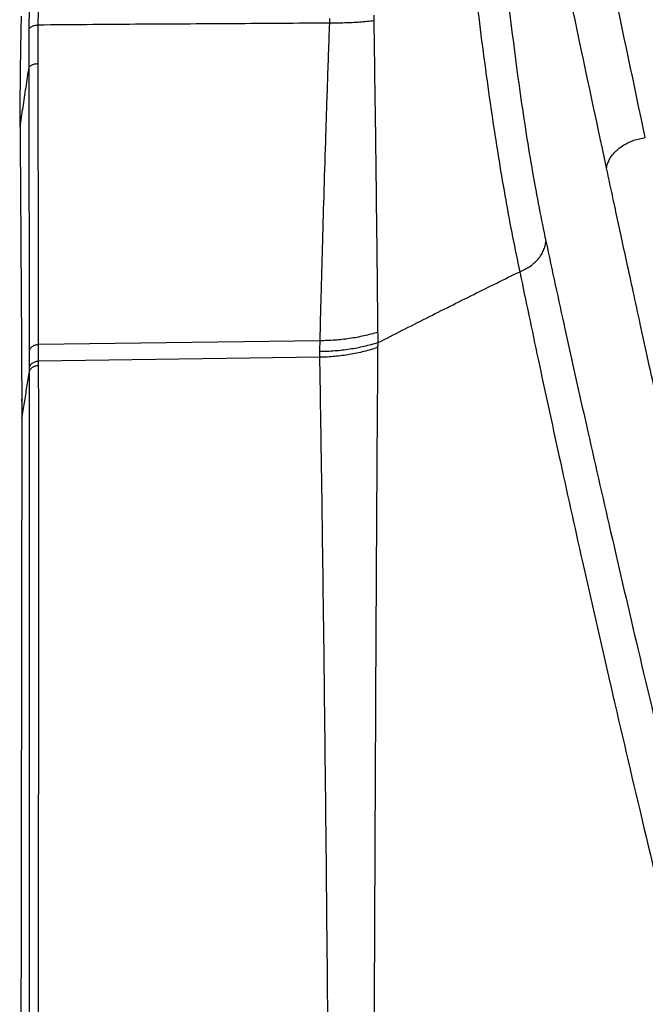
# Model space of a CAD drawing. Units: inches. Extents: x -20 to 354, y 0 to 289.
# Drawn here: x 72 to 74, y 100 to 103 of the extents above; entities that cross this region are included whole.
import ezdxf

# ---------------------------------------------------------------- set-up
doc = ezdxf.new("R2010")
doc.units = ezdxf.units.IN
doc.header["$LTSCALE"] = 16
doc.header["$MEASUREMENT"] = 0
doc.layers.add('36HC', color=7, linetype='Continuous')
doc.layers.add('dim', color=1, linetype='Continuous')

# ---------------------------------------------------------------- blocks, each defined once
blk = doc.blocks.new('A$C1D9470E5')
at = {"layer": '36HC', "color": 7}
for p, q in [((872.374, 333.057), (860.973, 332.906)), ((872.364, 332.385), (860.974, 332.231)), ((860.291, 330.642), (860.291, 330.695)), ((860.291, 330.613), (860.291, 330.642))]:
    blk.add_line(p, q, dxfattribs=at)
for points, knots in [([(885.547, 341.282), (885.092, 343.429), (884.639, 345.578), (884.189, 347.727), (883.811, 349.53), (883.436, 351.334), (883.062, 353.138), (882.753, 354.632), (882.445, 356.127), (882.138, 357.622), (881.876, 358.905), (881.614, 360.188), (881.354, 361.471), (881.115, 362.653), (880.877, 363.834), (880.64, 365.016), (880.408, 366.171), (880.178, 367.326), (879.949, 368.482), (879.727, 369.602), (879.507, 370.722), (879.288, 371.843), (879.099, 372.812), (878.911, 373.78), (878.724, 374.75), (878.563, 375.584), (878.404, 376.419), (878.245, 377.254), (878.112, 377.957), (877.98, 378.659), (877.848, 379.362), (877.742, 379.931), (877.636, 380.5), (877.531, 381.069), (877.45, 381.51), (877.369, 381.952), (877.289, 382.393), (877.228, 382.729), (877.167, 383.064), (877.107, 383.4), (877.061, 383.655), (877.016, 383.91), (876.971, 384.164), (876.937, 384.357), (876.903, 384.549), (876.869, 384.742), (876.844, 384.885), (876.819, 385.029), (876.794, 385.172), (876.776, 385.276), (876.758, 385.381), (876.74, 385.485), (876.727, 385.558), (876.714, 385.631), (876.702, 385.704), (876.694, 385.753), (876.685, 385.802), (876.677, 385.851), (876.672, 385.881), (876.667, 385.912), (876.662, 385.942), (876.659, 385.958), (876.656, 385.974), (876.654, 385.99), (876.653, 385.994), (876.652, 385.999), (876.651, 386.004)], [0, 0, 0, 0, 1, 1, 1, 2, 2, 2, 3, 3, 3, 4, 4, 4, 5, 5, 5, 6, 6, 6, 7, 7, 7, 8, 8, 8, 9, 9, 9, 10, 10, 10, 11, 11, 11, 12, 12, 12, 13, 13, 13, 14, 14, 14, 15, 15, 15, 16, 16, 16, 17, 17, 17, 18, 18, 18, 19, 19, 19, 20, 20, 20, 21, 21, 21, 22, 22, 22, 22]), ([(883.979, 340.044), (883.523, 342.178), (883.068, 344.313), (882.617, 346.448), (882.238, 348.238), (881.862, 350.029), (881.487, 351.821), (881.177, 353.304), (880.868, 354.787), (880.561, 356.27), (880.297, 357.542), (880.035, 358.814), (879.774, 360.086), (879.534, 361.257), (879.296, 362.427), (879.058, 363.598), (878.826, 364.741), (878.595, 365.885), (878.365, 367.029), (878.143, 368.137), (877.922, 369.245), (877.703, 370.353), (877.513, 371.31), (877.324, 372.267), (877.137, 373.225), (877.017, 373.838), (876.898, 374.452), (876.779, 375.065)], [0, 0, 0, 0, 1, 1, 1, 2, 2, 2, 3, 3, 3, 4, 4, 4, 5, 5, 5, 6, 6, 6, 7, 7, 7, 8, 8, 8, 9, 9, 9, 9]), ([(879.809, 348.487), (879.877, 347.855), (879.948, 347.223), (880.023, 346.591), (880.094, 345.987), (880.168, 345.384), (880.246, 344.781), (880.321, 344.206), (880.398, 343.632), (880.48, 343.058), (880.558, 342.513), (880.639, 341.969), (880.724, 341.425), (880.805, 340.911), (880.89, 340.397), (880.979, 339.884), (881.063, 339.402), (881.151, 338.92), (881.243, 338.438), (881.33, 337.988), (881.422, 337.538), (881.518, 337.09)], [0, 0, 0, 0, 1, 1, 1, 2, 2, 2, 3, 3, 3, 4, 4, 4, 5, 5, 5, 6, 6, 6, 7, 7, 7, 7]), ([(878.621, 347.631), (878.697, 346.978), (878.777, 346.326), (878.859, 345.674), (878.938, 345.05), (879.02, 344.427), (879.105, 343.804), (879.186, 343.211), (879.271, 342.617), (879.359, 342.025), (879.444, 341.461), (879.531, 340.899), (879.622, 340.337), (879.709, 339.805), (879.799, 339.274), (879.894, 338.744), (879.983, 338.245), (880.076, 337.746), (880.174, 337.248), (880.265, 336.782), (880.361, 336.317), (880.462, 335.853)], [0, 0, 0, 0, 1, 1, 1, 2, 2, 2, 3, 3, 3, 4, 4, 4, 5, 5, 5, 6, 6, 6, 7, 7, 7, 7]), ([(860.591, 345.694), (860.593, 345.854), (860.595, 346.014), (860.597, 346.174), (860.598, 346.333), (860.6, 346.492), (860.601, 346.651), (860.603, 346.808), (860.604, 346.966), (860.606, 347.123)], [0, 0, 0, 0, 1, 1, 1, 2, 2, 2, 3, 3, 3, 3]), ([(860.958, 345.839), (860.96, 346), (860.962, 346.161), (860.964, 346.323), (860.965, 346.482), (860.967, 346.642), (860.968, 346.802), (860.97, 346.961), (860.971, 347.119), (860.973, 347.278)], [0, 0, 0, 0, 1, 1, 1, 2, 2, 2, 3, 3, 3, 3]), ([(860.263, 346.206), (860.261, 346.054), (860.258, 345.901), (860.256, 345.749), (860.253, 345.595), (860.25, 345.441), (860.247, 345.287), (860.245, 345.131), (860.242, 344.976), (860.239, 344.821)], [0, 0, 0, 0, 1, 1, 1, 2, 2, 2, 3, 3, 3, 3]), ([(874.565, 346.012), (874.564, 346.05), (874.564, 346.088), (874.563, 346.125), (874.561, 346.163), (874.56, 346.201), (874.559, 346.238)], [0, 0, 0, 0, 1, 1, 1, 2, 2, 2, 2]), ([(860.591, 345.694), (860.597, 345.706), (860.604, 345.718), (860.613, 345.728), (860.623, 345.74), (860.635, 345.75), (860.648, 345.759), (860.662, 345.77), (860.678, 345.778), (860.694, 345.786), (860.712, 345.795), (860.731, 345.802), (860.751, 345.809), (860.772, 345.816), (860.793, 345.821), (860.815, 345.825), (860.838, 345.83), (860.862, 345.833), (860.885, 345.835), (860.909, 345.838), (860.934, 345.839), (860.958, 345.839)], [0, 0, 0, 0, 1, 1, 1, 2, 2, 2, 3, 3, 3, 4, 4, 4, 5, 5, 5, 6, 6, 6, 7, 7, 7, 7]), ([(860.951, 344.281), (860.95, 344.454), (860.95, 344.627), (860.951, 344.799), (860.951, 344.972), (860.952, 345.145), (860.953, 345.319), (860.955, 345.492), (860.956, 345.665), (860.958, 345.839)], [0, 0, 0, 0, 1, 1, 1, 2, 2, 2, 3, 3, 3, 3]), ([(872.762, 345.924), (871.451, 345.912), (870.14, 345.901), (868.828, 345.893), (867.517, 345.885), (866.206, 345.88), (864.895, 345.872), (863.582, 345.863), (862.27, 345.852), (860.958, 345.839)], [0, 0, 0, 0, 1, 1, 1, 2, 2, 2, 3, 3, 3, 3]), ([(872.374, 333.057), (872.388, 333.66), (872.403, 334.264), (872.419, 334.867), (872.436, 335.516), (872.454, 336.164), (872.472, 336.813), (872.491, 337.507), (872.512, 338.201), (872.533, 338.895), (872.555, 339.633), (872.578, 340.371), (872.601, 341.109), (872.626, 341.89), (872.652, 342.672), (872.678, 343.453), (872.705, 344.277), (872.733, 345.1), (872.762, 345.924)], [0, 0, 0, 0, 1, 1, 1, 2, 2, 2, 3, 3, 3, 4, 4, 4, 5, 5, 5, 6, 6, 6, 6]), ([(872.762, 345.924), (872.763, 345.954), (872.765, 345.984), (872.765, 346.015), (872.766, 346.045), (872.766, 346.075), (872.767, 346.105)], [0, 0, 0, 0, 1, 1, 1, 2, 2, 2, 2]), ([(874.565, 346.012), (874.369, 345.988), (874.172, 345.969), (873.974, 345.954), (873.774, 345.94), (873.573, 345.93), (873.372, 345.925), (873.168, 345.92), (872.965, 345.92), (872.762, 345.924)], [0, 0, 0, 0, 1, 1, 1, 2, 2, 2, 3, 3, 3, 3]), ([(874.719, 333.402), (874.714, 333.991), (874.708, 334.579), (874.701, 335.168), (874.695, 335.802), (874.688, 336.435), (874.68, 337.069), (874.673, 337.748), (874.664, 338.427), (874.656, 339.105), (874.647, 339.829), (874.638, 340.552), (874.629, 341.276), (874.619, 342.044), (874.609, 342.811), (874.598, 343.579), (874.587, 344.39), (874.576, 345.201), (874.565, 346.012)], [0, 0, 0, 0, 1, 1, 1, 2, 2, 2, 3, 3, 3, 4, 4, 4, 5, 5, 5, 6, 6, 6, 6]), ([(860.585, 344.124), (860.584, 344.298), (860.584, 344.472), (860.585, 344.647), (860.585, 344.821), (860.586, 344.995), (860.587, 345.17), (860.588, 345.344), (860.59, 345.519), (860.591, 345.694)], [0, 0, 0, 0, 1, 1, 1, 2, 2, 2, 3, 3, 3, 3]), ([(860.239, 344.821), (860.237, 344.706), (860.235, 344.591), (860.233, 344.476), (860.231, 344.361), (860.229, 344.246), (860.227, 344.131), (860.226, 344.017), (860.225, 343.902), (860.223, 343.788)], [0, 0, 0, 0, 1, 1, 1, 2, 2, 2, 3, 3, 3, 3]), ([(860.585, 344.124), (860.59, 344.137), (860.598, 344.149), (860.607, 344.16), (860.617, 344.173), (860.629, 344.184), (860.642, 344.194), (860.656, 344.205), (860.672, 344.215), (860.688, 344.223), (860.706, 344.232), (860.725, 344.24), (860.744, 344.247), (860.765, 344.255), (860.787, 344.26), (860.809, 344.265), (860.832, 344.27), (860.855, 344.274), (860.878, 344.277), (860.903, 344.28), (860.927, 344.281), (860.951, 344.281)], [0, 0, 0, 0, 1, 1, 1, 2, 2, 2, 3, 3, 3, 4, 4, 4, 5, 5, 5, 6, 6, 6, 7, 7, 7, 7]), ([(860.973, 332.906), (860.972, 333.448), (860.971, 333.989), (860.97, 334.531), (860.969, 335.109), (860.969, 335.688), (860.967, 336.267), (860.967, 336.881), (860.966, 337.496), (860.964, 338.111), (860.963, 338.762), (860.962, 339.413), (860.961, 340.064), (860.959, 340.75), (860.958, 341.436), (860.956, 342.123), (860.955, 342.842), (860.953, 343.562), (860.951, 344.281)], [0, 0, 0, 0, 1, 1, 1, 2, 2, 2, 3, 3, 3, 4, 4, 4, 5, 5, 5, 6, 6, 6, 6]), ([(860.223, 343.788), (860.221, 343.555), (860.219, 343.322), (860.218, 343.089), (860.216, 342.857), (860.216, 342.625), (860.216, 342.393), (860.216, 342.163), (860.217, 341.932), (860.219, 341.701)], [0, 0, 0, 0, 1, 1, 1, 2, 2, 2, 3, 3, 3, 3]), ([(860.219, 341.701), (860.26, 341.97), (860.3, 342.24), (860.34, 342.509), (860.381, 342.778), (860.422, 343.047), (860.462, 343.317), (860.503, 343.586), (860.544, 343.855), (860.585, 344.124)], [0, 0, 0, 0, 1, 1, 1, 2, 2, 2, 3, 3, 3, 3]), ([(860.605, 332.669), (860.604, 333.214), (860.603, 333.76), (860.602, 334.305), (860.601, 334.888), (860.601, 335.471), (860.6, 336.054), (860.599, 336.673), (860.598, 337.292), (860.597, 337.912), (860.596, 338.567), (860.595, 339.223), (860.594, 339.878), (860.592, 340.569), (860.591, 341.26), (860.59, 341.952), (860.588, 342.676), (860.587, 343.4), (860.585, 344.124)], [0, 0, 0, 0, 1, 1, 1, 2, 2, 2, 3, 3, 3, 4, 4, 4, 5, 5, 5, 6, 6, 6, 6]), ([(860.219, 341.701), (860.225, 340.925), (860.231, 340.148), (860.237, 339.372), (860.242, 338.637), (860.247, 337.902), (860.252, 337.168), (860.257, 336.476), (860.261, 335.783), (860.265, 335.091), (860.269, 334.441), (860.273, 333.791), (860.277, 333.142), (860.28, 332.535), (860.284, 331.928), (860.287, 331.322)], [0, 0, 0, 0, 1, 1, 1, 2, 2, 2, 3, 3, 3, 4, 4, 4, 5, 5, 5, 5]), ([(883.979, 340.044), (883.986, 340.102), (883.999, 340.16), (884.018, 340.216), (884.037, 340.275), (884.061, 340.332), (884.089, 340.387), (884.119, 340.444), (884.154, 340.499), (884.192, 340.551), (884.233, 340.606), (884.277, 340.658), (884.325, 340.706), (884.375, 340.757), (884.428, 340.805), (884.484, 340.849), (884.542, 340.895), (884.603, 340.937), (884.666, 340.976), (884.732, 341.016), (884.799, 341.052), (884.868, 341.084), (884.939, 341.118), (885.012, 341.147), (885.085, 341.173), (885.16, 341.199), (885.236, 341.221), (885.313, 341.239), (885.391, 341.257), (885.469, 341.271), (885.547, 341.281)], [0, 0, 0, 0, 1, 1, 1, 2, 2, 2, 3, 3, 3, 4, 4, 4, 5, 5, 5, 6, 6, 6, 7, 7, 7, 8, 8, 8, 9, 9, 9, 10, 10, 10, 10]), ([(887.431, 324.301), (887.255, 325.084), (887.08, 325.867), (886.905, 326.649), (886.75, 327.347), (886.595, 328.044), (886.44, 328.741), (886.303, 329.362), (886.166, 329.982), (886.029, 330.603), (885.907, 331.155), (885.786, 331.707), (885.665, 332.259), (885.557, 332.751), (885.45, 333.243), (885.343, 333.734), (885.247, 334.173), (885.151, 334.612), (885.056, 335.051), (884.97, 335.445), (884.885, 335.839), (884.799, 336.232), (884.722, 336.589), (884.645, 336.945), (884.569, 337.301), (884.498, 337.626), (884.428, 337.952), (884.358, 338.277), (884.293, 338.58), (884.228, 338.882), (884.163, 339.184), (884.102, 339.471), (884.04, 339.757), (883.979, 340.044)], [0, 0, 0, 0, 1, 1, 1, 2, 2, 2, 3, 3, 3, 4, 4, 4, 5, 5, 5, 6, 6, 6, 7, 7, 7, 8, 8, 8, 9, 9, 9, 10, 10, 10, 11, 11, 11, 11]), ([(880.462, 335.853), (880.535, 335.881), (880.606, 335.913), (880.676, 335.949), (880.744, 335.985), (880.81, 336.025), (880.874, 336.068), (880.935, 336.111), (880.995, 336.157), (881.051, 336.207), (881.105, 336.256), (881.156, 336.308), (881.203, 336.363), (881.249, 336.417), (881.291, 336.474), (881.329, 336.533), (881.365, 336.591), (881.397, 336.651), (881.424, 336.713), (881.45, 336.774), (881.472, 336.836), (881.488, 336.9), (881.503, 336.963), (881.513, 337.026), (881.518, 337.09)], [0, 0, 0, 0, 1, 1, 1, 2, 2, 2, 3, 3, 3, 4, 4, 4, 5, 5, 5, 6, 6, 6, 7, 7, 7, 8, 8, 8, 8]), ([(881.518, 337.09), (881.773, 335.906), (882.031, 334.721), (882.291, 333.538), (882.578, 332.235), (882.868, 330.933), (883.161, 329.631), (883.485, 328.191), (883.813, 326.752), (884.144, 325.313), (884.51, 323.721), (884.881, 322.129), (885.256, 320.539), (885.672, 318.769), (886.094, 317.001), (886.519, 315.233), (886.988, 313.284), (887.463, 311.337), (887.941, 309.39)], [0, 0, 0, 0, 1, 1, 1, 2, 2, 2, 3, 3, 3, 4, 4, 4, 5, 5, 5, 6, 6, 6, 6]), ([(874.724, 332.978), (875.376, 333.312), (876.029, 333.644), (876.683, 333.974), (877.32, 334.295), (877.957, 334.615), (878.596, 334.932), (879.217, 335.241), (879.839, 335.548), (880.462, 335.853)], [0, 0, 0, 0, 1, 1, 1, 2, 2, 2, 3, 3, 3, 3]), ([(880.462, 335.853), (880.707, 334.671), (880.955, 333.491), (881.206, 332.31), (881.483, 331.011), (881.763, 329.712), (882.047, 328.414), (882.361, 326.978), (882.679, 325.542), (883.002, 324.107), (883.358, 322.519), (883.719, 320.932), (884.085, 319.346), (884.491, 317.581), (884.903, 315.817), (885.319, 314.054), (885.779, 312.11), (886.243, 310.168), (886.713, 308.226)], [0, 0, 0, 0, 1, 1, 1, 2, 2, 2, 3, 3, 3, 4, 4, 4, 5, 5, 5, 6, 6, 6, 6]), ([(874.719, 333.402), (874.533, 333.345), (874.344, 333.295), (874.153, 333.252), (873.96, 333.209), (873.766, 333.173), (873.57, 333.144), (873.373, 333.115), (873.174, 333.094), (872.975, 333.079), (872.775, 333.064), (872.575, 333.057), (872.374, 333.057)], [0, 0, 0, 0, 1, 1, 1, 2, 2, 2, 3, 3, 3, 4, 4, 4, 4]), ([(874.724, 332.978), (874.724, 333.024), (874.723, 333.071), (874.722, 333.118), (874.722, 333.165), (874.721, 333.212), (874.721, 333.259), (874.72, 333.307), (874.72, 333.354), (874.719, 333.402)], [0, 0, 0, 0, 1, 1, 1, 2, 2, 2, 3, 3, 3, 3]), ([(872.365, 332.615), (872.366, 332.664), (872.367, 332.713), (872.368, 332.761), (872.368, 332.81), (872.37, 332.859), (872.371, 332.908), (872.372, 332.958), (872.373, 333.007), (872.374, 333.057)], [0, 0, 0, 0, 1, 1, 1, 2, 2, 2, 3, 3, 3, 3]), ([(860.605, 332.669), (860.609, 332.687), (860.616, 332.706), (860.625, 332.723), (860.634, 332.741), (860.646, 332.758), (860.659, 332.773), (860.673, 332.79), (860.688, 332.805), (860.705, 332.818), (860.723, 332.832), (860.742, 332.844), (860.762, 332.854), (860.783, 332.866), (860.805, 332.875), (860.827, 332.882), (860.851, 332.89), (860.874, 332.896), (860.899, 332.9), (860.923, 332.904), (860.948, 332.906), (860.973, 332.906)], [0, 0, 0, 0, 1, 1, 1, 2, 2, 2, 3, 3, 3, 4, 4, 4, 5, 5, 5, 6, 6, 6, 7, 7, 7, 7]), ([(860.606, 331.988), (860.606, 332.063), (860.605, 332.137), (860.605, 332.212), (860.605, 332.288), (860.605, 332.363), (860.605, 332.439), (860.605, 332.515), (860.605, 332.592), (860.605, 332.669)], [0, 0, 0, 0, 1, 1, 1, 2, 2, 2, 3, 3, 3, 3]), ([(860.974, 332.231), (860.974, 332.305), (860.974, 332.379), (860.974, 332.453), (860.973, 332.528), (860.973, 332.603), (860.973, 332.678), (860.973, 332.754), (860.973, 332.83), (860.973, 332.906)], [0, 0, 0, 0, 1, 1, 1, 2, 2, 2, 3, 3, 3, 3]), ([(874.719, 332.785), (874.532, 332.722), (874.343, 332.668), (874.151, 332.62), (873.958, 332.572), (873.762, 332.531), (873.566, 332.498), (873.368, 332.464), (873.168, 332.438), (872.968, 332.419), (872.767, 332.4), (872.566, 332.389), (872.364, 332.385)], [0, 0, 0, 0, 1, 1, 1, 2, 2, 2, 3, 3, 3, 4, 4, 4, 4]), ([(872.364, 332.385), (872.364, 332.423), (872.364, 332.461), (872.364, 332.5), (872.364, 332.538), (872.364, 332.577), (872.365, 332.615)], [0, 0, 0, 0, 1, 1, 1, 2, 2, 2, 2]), ([(874.724, 332.978), (874.536, 332.918), (874.347, 332.867), (874.155, 332.822), (873.961, 332.777), (873.765, 332.74), (873.568, 332.71), (873.37, 332.679), (873.17, 332.656), (872.97, 332.64), (872.769, 332.625), (872.567, 332.616), (872.365, 332.615)], [0, 0, 0, 0, 1, 1, 1, 2, 2, 2, 3, 3, 3, 4, 4, 4, 4]), ([(874.094, 1.815), (874.104, 7.144), (874.114, 12.472), (874.123, 17.801), (874.133, 23.099), (874.142, 28.397), (874.151, 33.696), (874.16, 38.959), (874.169, 44.222), (874.177, 49.486), (874.186, 54.709), (874.194, 59.933), (874.202, 65.156), (874.21, 70.334), (874.217, 75.513), (874.225, 80.691), (874.232, 85.821), (874.24, 90.95), (874.246, 96.08), (874.253, 101.156), (874.26, 106.231), (874.267, 111.307), (874.274, 116.324), (874.28, 121.341), (874.286, 126.358), (874.293, 131.312), (874.299, 136.267), (874.305, 141.221), (874.311, 146.108), (874.316, 150.994), (874.322, 155.881), (874.328, 160.693), (874.334, 165.506), (874.339, 170.318), (874.345, 175.05), (874.35, 179.781), (874.356, 184.513), (874.362, 189.162), (874.367, 193.811), (874.373, 198.461), (874.378, 203.012), (874.383, 207.564), (874.389, 212.116), (874.394, 216.569), (874.401, 221.023), (874.406, 225.476), (874.412, 229.821), (874.418, 234.165), (874.424, 238.509), (874.43, 242.723), (874.437, 246.936), (874.444, 251.149), (874.451, 255.14), (874.458, 259.13), (874.465, 263.12), (874.472, 266.761), (874.479, 270.402), (874.487, 274.042), (874.494, 277.341), (874.502, 280.64), (874.51, 283.938), (874.517, 286.913), (874.525, 289.888), (874.534, 292.863), (874.542, 295.484), (874.55, 298.106), (874.559, 300.727), (874.567, 303.048), (874.575, 305.369), (874.584, 307.69), (874.592, 309.748), (874.601, 311.806), (874.611, 313.864), (874.619, 315.703), (874.628, 317.541), (874.637, 319.38), (874.645, 321.025), (874.654, 322.67), (874.664, 324.315), (874.672, 325.791), (874.682, 327.268), (874.691, 328.745), (874.7, 330.091), (874.709, 331.438), (874.719, 332.785)], [0, 0, 0, 0, 1, 1, 1, 2, 2, 2, 3, 3, 3, 4, 4, 4, 5, 5, 5, 6, 6, 6, 7, 7, 7, 8, 8, 8, 9, 9, 9, 10, 10, 10, 11, 11, 11, 12, 12, 12, 13, 13, 13, 14, 14, 14, 15, 15, 15, 16, 16, 16, 17, 17, 17, 18, 18, 18, 19, 19, 19, 20, 20, 20, 21, 21, 21, 22, 22, 22, 23, 23, 23, 24, 24, 24, 25, 25, 25, 26, 26, 26, 27, 27, 27, 28, 28, 28, 28]), ([(874.719, 332.785), (874.719, 332.817), (874.72, 332.849), (874.721, 332.881), (874.722, 332.913), (874.723, 332.945), (874.724, 332.978)], [0, 0, 0, 0, 1, 1, 1, 2, 2, 2, 2]), ([(860.606, 331.988), (860.61, 332.007), (860.617, 332.026), (860.626, 332.044), (860.635, 332.062), (860.647, 332.079), (860.66, 332.095), (860.674, 332.112), (860.689, 332.127), (860.706, 332.141), (860.724, 332.155), (860.743, 332.168), (860.763, 332.178), (860.784, 332.19), (860.806, 332.199), (860.828, 332.207), (860.852, 332.214), (860.876, 332.22), (860.9, 332.224), (860.924, 332.229), (860.949, 332.231), (860.974, 332.231)], [0, 0, 0, 0, 1, 1, 1, 2, 2, 2, 3, 3, 3, 4, 4, 4, 5, 5, 5, 6, 6, 6, 7, 7, 7, 7]), ([(860.974, 332.057), (860.974, 332.076), (860.974, 332.096), (860.974, 332.115), (860.974, 332.134), (860.974, 332.154), (860.974, 332.173), (860.974, 332.192), (860.974, 332.212), (860.974, 332.231)], [0, 0, 0, 0, 1, 1, 1, 2, 2, 2, 3, 3, 3, 3]), ([(873.079, 3.347), (873.086, 8.177), (873.093, 13.008), (873.1, 17.839), (873.106, 23.135), (873.113, 28.432), (873.119, 33.728), (873.125, 38.99), (873.13, 44.251), (873.135, 49.513), (873.14, 54.734), (873.144, 59.955), (873.148, 65.176), (873.152, 70.353), (873.155, 75.529), (873.157, 80.706), (873.16, 85.833), (873.162, 90.961), (873.164, 96.088), (873.166, 101.161), (873.167, 106.235), (873.167, 111.308), (873.168, 116.323), (873.168, 121.337), (873.167, 126.352), (873.167, 131.304), (873.166, 136.256), (873.164, 141.208), (873.162, 146.092), (873.16, 150.976), (873.157, 155.86), (873.154, 160.67), (873.151, 165.479), (873.146, 170.288), (873.142, 175.017), (873.138, 179.745), (873.132, 184.473), (873.127, 189.12), (873.121, 193.766), (873.113, 198.412), (873.106, 202.961), (873.098, 207.509), (873.089, 212.058), (873.081, 216.508), (873.072, 220.957), (873.062, 225.406), (873.052, 229.746), (873.04, 234.086), (873.028, 238.427), (873.016, 242.635), (873.003, 246.843), (872.989, 251.051), (872.975, 255.034), (872.961, 259.018), (872.944, 263.001), (872.929, 266.635), (872.913, 270.269), (872.895, 273.903), (872.879, 277.194), (872.861, 280.485), (872.842, 283.776), (872.825, 286.743), (872.807, 289.71), (872.787, 292.677), (872.769, 295.29), (872.75, 297.903), (872.729, 300.515), (872.711, 302.828), (872.692, 305.14), (872.671, 307.452), (872.652, 309.501), (872.633, 311.549), (872.612, 313.598), (872.593, 315.426), (872.572, 317.254), (872.551, 319.083), (872.532, 320.717), (872.511, 322.352), (872.489, 323.986), (872.47, 325.451), (872.449, 326.917), (872.428, 328.382), (872.408, 329.716), (872.387, 331.051), (872.364, 332.385)], [0, 0, 0, 0, 1, 1, 1, 2, 2, 2, 3, 3, 3, 4, 4, 4, 5, 5, 5, 6, 6, 6, 7, 7, 7, 8, 8, 8, 9, 9, 9, 10, 10, 10, 11, 11, 11, 12, 12, 12, 13, 13, 13, 14, 14, 14, 15, 15, 15, 16, 16, 16, 17, 17, 17, 18, 18, 18, 19, 19, 19, 20, 20, 20, 21, 21, 21, 22, 22, 22, 23, 23, 23, 24, 24, 24, 25, 25, 25, 26, 26, 26, 27, 27, 27, 28, 28, 28, 28]), ([(860.293, 329.914), (860.327, 330.125), (860.362, 330.336), (860.397, 330.547), (860.431, 330.759), (860.466, 330.97), (860.501, 331.181), (860.536, 331.392), (860.571, 331.603), (860.606, 331.814)], [0, 0, 0, 0, 1, 1, 1, 2, 2, 2, 3, 3, 3, 3]), ([(860.751, 2.008), (860.75, 7.399), (860.748, 12.791), (860.746, 18.182), (860.744, 23.542), (860.741, 28.902), (860.738, 34.262), (860.735, 39.584), (860.732, 44.907), (860.728, 50.229), (860.724, 55.51), (860.72, 60.791), (860.716, 66.072), (860.712, 71.306), (860.708, 76.54), (860.703, 81.775), (860.699, 86.959), (860.694, 92.143), (860.69, 97.327), (860.685, 102.308), (860.681, 107.288), (860.677, 112.268), (860.673, 116.771), (860.669, 121.274), (860.665, 125.776), (860.662, 129.767), (860.658, 133.758), (860.655, 137.748), (860.652, 141.217), (860.649, 144.686), (860.647, 148.154), (860.644, 151.209), (860.642, 154.263), (860.64, 157.317), (860.638, 160.036), (860.636, 162.754), (860.634, 165.473), (860.632, 167.871), (860.631, 170.269), (860.629, 172.667), (860.628, 174.737), (860.627, 176.807), (860.626, 178.876), (860.624, 180.68), (860.623, 182.483), (860.622, 184.285), (860.621, 185.889), (860.621, 187.492), (860.62, 189.096), (860.619, 190.561), (860.618, 192.027), (860.617, 193.493), (860.617, 194.793), (860.616, 196.093), (860.616, 197.393), (860.615, 198.561), (860.614, 199.728), (860.614, 200.895), (860.613, 202.001), (860.613, 203.107), (860.612, 204.213), (860.612, 205.328), (860.612, 206.443), (860.611, 207.558), (860.611, 208.747), (860.61, 209.936), (860.61, 211.125), (860.609, 212.452), (860.609, 213.779), (860.608, 215.106), (860.608, 216.609), (860.607, 218.112), (860.607, 219.616), (860.607, 221.263), (860.606, 222.911), (860.606, 224.559), (860.605, 226.373), (860.605, 228.186), (860.604, 230), (860.604, 231.993), (860.603, 233.986), (860.603, 235.978), (860.603, 238.073), (860.602, 240.168), (860.602, 242.263), (860.602, 244.299), (860.602, 246.336), (860.602, 248.373), (860.601, 250.219), (860.601, 252.066), (860.601, 253.912), (860.601, 255.526), (860.601, 257.14), (860.601, 258.753), (860.601, 260.145), (860.601, 261.537), (860.601, 262.929), (860.601, 264.166), (860.602, 265.402), (860.602, 266.639), (860.602, 267.79), (860.602, 268.941), (860.602, 270.092), (860.602, 271.2), (860.602, 272.307), (860.602, 273.415), (860.602, 274.489), (860.602, 275.563), (860.602, 276.637), (860.602, 277.685), (860.603, 278.733), (860.603, 279.781), (860.603, 280.811), (860.603, 281.842), (860.603, 282.872), (860.603, 283.892), (860.603, 284.912), (860.603, 285.932), (860.603, 286.961), (860.604, 287.99), (860.604, 289.019), (860.604, 290.108), (860.604, 291.196), (860.604, 292.285), (860.605, 293.49), (860.605, 294.695), (860.605, 295.901), (860.605, 297.215), (860.605, 298.528), (860.605, 299.842), (860.606, 301.07), (860.606, 302.299), (860.606, 303.527), (860.606, 304.639), (860.606, 305.751), (860.606, 306.863), (860.606, 307.861), (860.606, 308.858), (860.607, 309.856), (860.607, 310.746), (860.607, 311.635), (860.607, 312.524), (860.607, 313.318), (860.607, 314.112), (860.607, 314.906), (860.607, 315.618), (860.607, 316.329), (860.607, 317.04), (860.607, 317.68), (860.607, 318.319), (860.607, 318.958), (860.607, 319.534), (860.607, 320.11), (860.607, 320.686), (860.607, 321.206), (860.607, 321.727), (860.607, 322.247), (860.607, 322.719), (860.607, 323.191), (860.607, 323.663), (860.607, 324.092), (860.607, 324.521), (860.607, 324.951), (860.607, 325.344), (860.607, 325.736), (860.607, 326.129), (860.606, 326.488), (860.606, 326.847), (860.606, 327.207), (860.606, 327.533), (860.606, 327.86), (860.606, 328.187), (860.606, 328.483), (860.606, 328.778), (860.606, 329.074), (860.606, 329.341), (860.606, 329.608), (860.606, 329.875), (860.606, 330.115), (860.606, 330.355), (860.606, 330.595), (860.606, 330.81), (860.606, 331.024), (860.606, 331.239), (860.606, 331.431), (860.606, 331.622), (860.606, 331.814)], [0, 0, 0, 0, 1, 1, 1, 2, 2, 2, 3, 3, 3, 4, 4, 4, 5, 5, 5, 6, 6, 6, 7, 7, 7, 8, 8, 8, 9, 9, 9, 10, 10, 10, 11, 11, 11, 12, 12, 12, 13, 13, 13, 14, 14, 14, 15, 15, 15, 16, 16, 16, 17, 17, 17, 18, 18, 18, 19, 19, 19, 20, 20, 20, 21, 21, 21, 22, 22, 22, 23, 23, 23, 24, 24, 24, 25, 25, 25, 26, 26, 26, 27, 27, 27, 28, 28, 28, 29, 29, 29, 30, 30, 30, 31, 31, 31, 32, 32, 32, 33, 33, 33, 34, 34, 34, 35, 35, 35, 36, 36, 36, 37, 37, 37, 38, 38, 38, 39, 39, 39, 40, 40, 40, 41, 41, 41, 42, 42, 42, 43, 43, 43, 44, 44, 44, 45, 45, 45, 46, 46, 46, 47, 47, 47, 48, 48, 48, 49, 49, 49, 50, 50, 50, 51, 51, 51, 52, 52, 52, 53, 53, 53, 54, 54, 54, 55, 55, 55, 56, 56, 56, 57, 57, 57, 58, 58, 58, 59, 59, 59, 60, 60, 60, 61, 61, 61, 62, 62, 62, 62]), ([(860.606, 331.814), (860.61, 331.833), (860.617, 331.852), (860.626, 331.87), (860.635, 331.888), (860.647, 331.905), (860.66, 331.921), (860.674, 331.938), (860.689, 331.953), (860.706, 331.967), (860.724, 331.981), (860.743, 331.993), (860.763, 332.004), (860.784, 332.015), (860.806, 332.025), (860.829, 332.032), (860.852, 332.04), (860.876, 332.046), (860.9, 332.05), (860.925, 332.054), (860.949, 332.056), (860.974, 332.057)], [0, 0, 0, 0, 1, 1, 1, 2, 2, 2, 3, 3, 3, 4, 4, 4, 5, 5, 5, 6, 6, 6, 7, 7, 7, 7]), ([(860.606, 331.814), (860.606, 331.833), (860.606, 331.853), (860.606, 331.872), (860.606, 331.891), (860.606, 331.911), (860.606, 331.93), (860.606, 331.949), (860.606, 331.969), (860.606, 331.988)], [0, 0, 0, 0, 1, 1, 1, 2, 2, 2, 3, 3, 3, 3]), ([(861.123, 2.069), (861.122, 7.463), (861.12, 12.857), (861.118, 18.252), (861.115, 23.614), (861.112, 28.976), (861.109, 34.338), (861.105, 39.663), (861.102, 44.988), (861.098, 50.313), (861.094, 55.596), (861.09, 60.879), (861.085, 66.163), (861.081, 71.399), (861.077, 76.636), (861.072, 81.873), (861.067, 87.059), (861.062, 92.246), (861.058, 97.432), (861.053, 102.415), (861.049, 107.397), (861.044, 112.38), (861.04, 116.885), (861.036, 121.389), (861.032, 125.894), (861.028, 129.887), (861.025, 133.879), (861.022, 137.871), (861.019, 141.342), (861.016, 144.812), (861.013, 148.282), (861.01, 151.338), (861.008, 154.393), (861.006, 157.449), (861.004, 160.169), (861.002, 162.889), (861, 165.608), (860.998, 168.007), (860.996, 170.407), (860.995, 172.806), (860.993, 174.877), (860.992, 176.947), (860.991, 179.018), (860.99, 180.822), (860.989, 182.626), (860.988, 184.43), (860.987, 186.034), (860.986, 187.638), (860.985, 189.242), (860.984, 190.708), (860.983, 192.175), (860.983, 193.641), (860.982, 194.942), (860.981, 196.243), (860.981, 197.544), (860.98, 198.711), (860.98, 199.879), (860.979, 201.047), (860.979, 202.154), (860.978, 203.26), (860.978, 204.367), (860.977, 205.482), (860.977, 206.598), (860.976, 207.713), (860.976, 208.903), (860.975, 210.092), (860.975, 211.282), (860.974, 212.61), (860.974, 213.937), (860.973, 215.265), (860.973, 216.769), (860.972, 218.273), (860.972, 219.777), (860.972, 221.426), (860.971, 223.074), (860.971, 224.723), (860.97, 226.538), (860.97, 228.352), (860.969, 230.167), (860.969, 232.161), (860.969, 234.155), (860.968, 236.148), (860.968, 238.244), (860.968, 240.34), (860.967, 242.437), (860.967, 244.474), (860.967, 246.512), (860.967, 248.549), (860.967, 250.397), (860.967, 252.245), (860.967, 254.092), (860.967, 255.707), (860.967, 257.322), (860.967, 258.937), (860.967, 260.329), (860.967, 261.722), (860.967, 263.114), (860.967, 264.352), (860.967, 265.589), (860.967, 266.827), (860.967, 267.979), (860.967, 269.131), (860.968, 270.282), (860.968, 271.391), (860.968, 272.499), (860.968, 273.607), (860.968, 274.682), (860.968, 275.756), (860.968, 276.831), (860.969, 277.88), (860.969, 278.929), (860.969, 279.977), (860.969, 281.009), (860.969, 282.04), (860.969, 283.071), (860.969, 284.091), (860.97, 285.112), (860.97, 286.133), (860.97, 287.163), (860.97, 288.193), (860.97, 289.222), (860.97, 290.312), (860.971, 291.401), (860.971, 292.49), (860.971, 293.696), (860.971, 294.903), (860.971, 296.109), (860.972, 297.424), (860.972, 298.739), (860.972, 300.053), (860.972, 301.283), (860.973, 302.512), (860.973, 303.741), (860.973, 304.854), (860.973, 305.967), (860.973, 307.08), (860.973, 308.079), (860.974, 309.077), (860.974, 310.076), (860.974, 310.966), (860.974, 311.856), (860.974, 312.746), (860.974, 313.541), (860.974, 314.336), (860.975, 315.13), (860.975, 315.843), (860.975, 316.555), (860.975, 317.267), (860.975, 317.907), (860.975, 318.547), (860.975, 319.186), (860.975, 319.763), (860.975, 320.339), (860.975, 320.916), (860.975, 321.437), (860.975, 321.958), (860.975, 322.479), (860.975, 322.951), (860.975, 323.423), (860.975, 323.896), (860.975, 324.326), (860.975, 324.756), (860.975, 325.186), (860.975, 325.579), (860.975, 325.972), (860.975, 326.365), (860.975, 326.725), (860.975, 327.084), (860.975, 327.444), (860.975, 327.771), (860.975, 328.098), (860.975, 328.425), (860.975, 328.721), (860.975, 329.018), (860.975, 329.314), (860.975, 329.581), (860.975, 329.848), (860.975, 330.115), (860.975, 330.356), (860.975, 330.596), (860.975, 330.836), (860.975, 331.051), (860.974, 331.266), (860.974, 331.481), (860.974, 331.673), (860.974, 331.865), (860.974, 332.057)], [0, 0, 0, 0, 1, 1, 1, 2, 2, 2, 3, 3, 3, 4, 4, 4, 5, 5, 5, 6, 6, 6, 7, 7, 7, 8, 8, 8, 9, 9, 9, 10, 10, 10, 11, 11, 11, 12, 12, 12, 13, 13, 13, 14, 14, 14, 15, 15, 15, 16, 16, 16, 17, 17, 17, 18, 18, 18, 19, 19, 19, 20, 20, 20, 21, 21, 21, 22, 22, 22, 23, 23, 23, 24, 24, 24, 25, 25, 25, 26, 26, 26, 27, 27, 27, 28, 28, 28, 29, 29, 29, 30, 30, 30, 31, 31, 31, 32, 32, 32, 33, 33, 33, 34, 34, 34, 35, 35, 35, 36, 36, 36, 37, 37, 37, 38, 38, 38, 39, 39, 39, 40, 40, 40, 41, 41, 41, 42, 42, 42, 43, 43, 43, 44, 44, 44, 45, 45, 45, 46, 46, 46, 47, 47, 47, 48, 48, 48, 49, 49, 49, 50, 50, 50, 51, 51, 51, 52, 52, 52, 53, 53, 53, 54, 54, 54, 55, 55, 55, 56, 56, 56, 57, 57, 57, 58, 58, 58, 59, 59, 59, 60, 60, 60, 61, 61, 61, 62, 62, 62, 62]), ([(860.287, 331.322), (860.288, 331.251), (860.288, 331.181), (860.288, 331.111), (860.289, 331.041), (860.289, 330.971), (860.289, 330.902), (860.29, 330.833), (860.29, 330.764), (860.291, 330.695)], [0, 0, 0, 0, 1, 1, 1, 2, 2, 2, 3, 3, 3, 3]), ([(860.292, 330.522), (860.292, 330.493), (860.292, 330.464), (860.292, 330.435), (860.292, 330.349), (860.293, 330.262), (860.293, 330.175), (860.293, 330.088), (860.293, 330.001), (860.293, 329.914)], [0, 0, 0, 0, 1, 1, 1, 2, 2, 2, 3, 3, 3, 3]), ([(860.293, 329.914), (860.291, 328.584), (860.288, 327.254), (860.286, 325.924), (860.284, 324.586), (860.282, 323.248), (860.28, 321.909), (860.278, 320.519), (860.276, 319.13), (860.274, 317.74), (860.272, 316.251), (860.27, 314.762), (860.268, 313.273), (860.266, 311.642), (860.263, 310.012), (860.261, 308.382), (860.258, 306.634), (860.256, 304.887), (860.254, 303.139), (860.252, 301.347), (860.249, 299.555), (860.247, 297.762), (860.245, 296.062), (860.243, 294.361), (860.241, 292.661), (860.239, 290.963), (860.237, 289.266), (860.236, 287.568), (860.234, 285.666), (860.232, 283.764), (860.23, 281.862), (860.228, 279.716), (860.226, 277.57), (860.224, 275.423), (860.222, 272.992), (860.22, 270.562), (860.219, 268.131), (860.217, 265.35), (860.215, 262.569), (860.214, 259.788), (860.212, 256.559), (860.21, 253.33), (860.209, 250.101), (860.208, 246.42), (860.207, 242.739), (860.206, 239.058), (860.206, 235.089), (860.206, 231.12), (860.206, 227.151), (860.207, 222.923), (860.208, 218.696), (860.209, 214.469), (860.211, 210), (860.213, 205.532), (860.216, 201.063), (860.219, 196.416), (860.222, 191.769), (860.226, 187.122), (860.23, 182.392), (860.234, 177.662), (860.239, 172.931), (860.245, 168.127), (860.25, 163.323), (860.256, 158.519), (860.263, 153.635), (860.27, 148.751), (860.277, 143.868), (860.284, 138.911), (860.292, 133.954), (860.3, 128.997), (860.309, 123.975), (860.318, 118.954), (860.327, 113.933), (860.336, 108.852), (860.346, 103.771), (860.356, 98.69), (860.366, 93.552), (860.376, 88.415), (860.386, 83.278), (860.397, 78.09), (860.408, 72.902), (860.419, 67.713), (860.43, 62.479), (860.441, 57.246), (860.452, 52.012), (860.463, 46.734), (860.475, 41.457), (860.486, 36.18), (860.497, 30.864), (860.508, 25.549), (860.519, 20.233), (860.527, 16.515), (860.535, 12.796), (860.542, 9.078)], [0, 0, 0, 0, 1, 1, 1, 2, 2, 2, 3, 3, 3, 4, 4, 4, 5, 5, 5, 6, 6, 6, 7, 7, 7, 8, 8, 8, 9, 9, 9, 10, 10, 10, 11, 11, 11, 12, 12, 12, 13, 13, 13, 14, 14, 14, 15, 15, 15, 16, 16, 16, 17, 17, 17, 18, 18, 18, 19, 19, 19, 20, 20, 20, 21, 21, 21, 22, 22, 22, 23, 23, 23, 24, 24, 24, 25, 25, 25, 26, 26, 26, 27, 27, 27, 28, 28, 28, 29, 29, 29, 30, 30, 30, 31, 31, 31, 31])]:
    blk.add_open_spline(points, degree=3, knots=knots, dxfattribs=at)
for points in [[(860.291, 330.695), (860.291, 330.677), (860.291, 330.66), (860.291, 330.642)], [(860.291, 330.642), (860.291, 330.631), (860.291, 330.62), (860.291, 330.609)], [(860.291, 330.609), (860.291, 330.58), (860.292, 330.551), (860.292, 330.522)]]:
    blk.add_open_spline(points, degree=3, dxfattribs=at)

msp = doc.modelspace()

# ---------------------------------------------------------------- block references
at = {"layer": 'dim', "xscale": 0.08333333333337123, "yscale": 0.08333333333337123, "zscale": 0.08333333333337123}
msp.add_blockref('A$C1D9470E5', (0.5513, 73.9954), dxfattribs=at)

doc.saveas('drawing.dxf')
